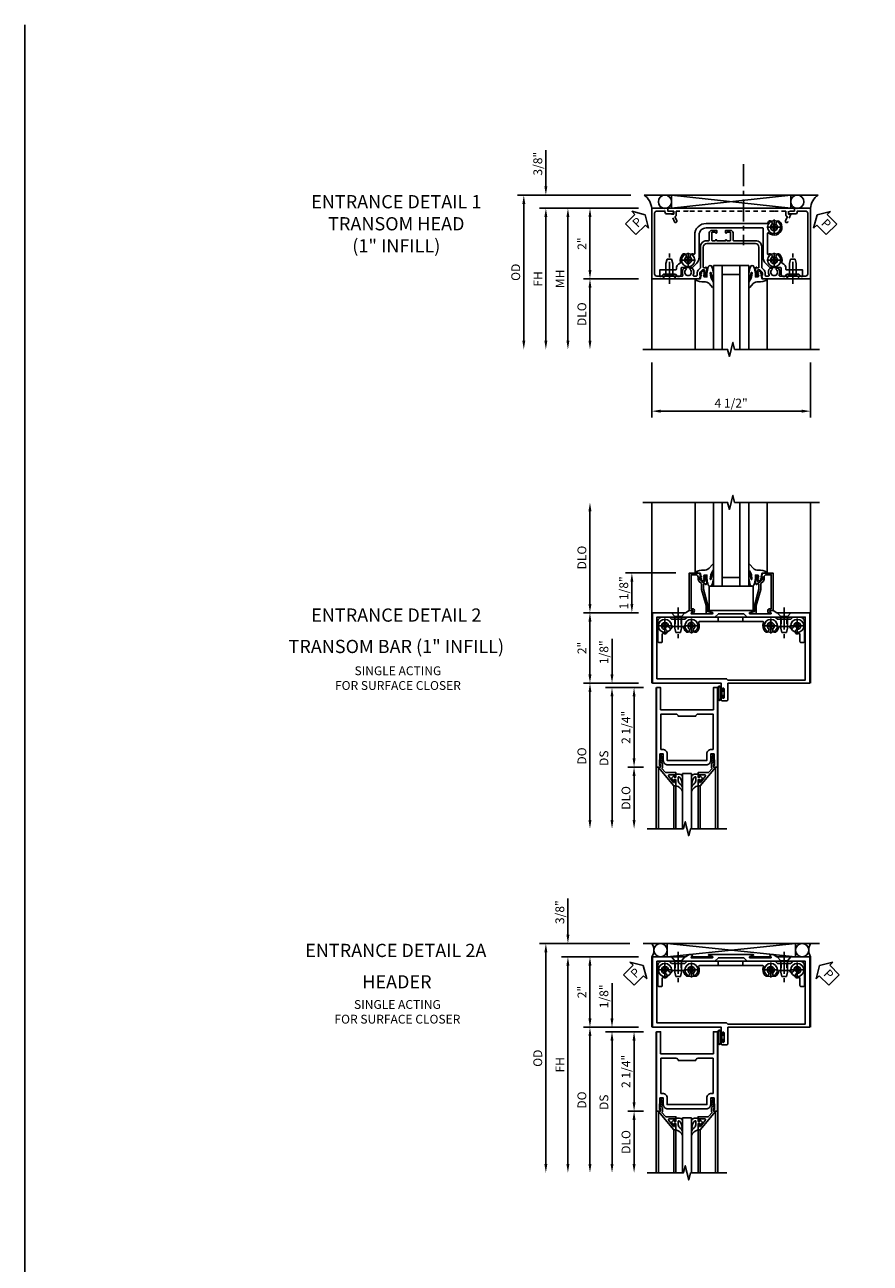
# Model space of a CAD drawing. Extents: x 0 to 114, y 0 to 73.
# Drawn here: x 0 to 24, y 38 to 73 of the extents above; entities that cross this region are included whole.
import ezdxf
from ezdxf.enums import TextEntityAlignment as Align

# ---------------------------------------------------------------- set-up
doc = ezdxf.new("R2010")
doc.units = 0
doc.header["$LTSCALE"] = 0.5
doc.header["$MEASUREMENT"] = 0
doc.linetypes.add('CENTER', pattern=[2, 1.25, -0.25, 0.25, -0.25])
doc.linetypes.add('HIDDEN', pattern=[0.375, 0.25, -0.125])
doc.layers.get('0').update_dxf_attribs({"color": 4, "linetype": 'CONTINUOUS'})
for name, color, linetype in [('CENTER', 1, 'CENTER'), ('DIME', 2, 'CONTINUOUS'), ('FORMAT', 7, 'CONTINUOUS'), ('HIDDEN', 3, 'HIDDEN'), ('TEXT', 3, 'CONTINUOUS')]:
    doc.layers.add(name, color=color, linetype=linetype)
doc.styles.get("Standard").update_dxf_attribs({"font": 'arial.ttf'})
doc.dimstyles.new('EXT_ON-OFF', dxfattribs={"dimscale": 2, "dimtxt": 0.125, "dimasz": 0.125, "dimexe": 0.09, "dimexo": 0.1875, "dimgap": 0.05, "dimtad": 3, "dimdec": 5, "dimzin": 3, "dimdsep": 46, "dimlunit": 5, "dimtxsty": 'STANDARD', "dimcen": 0, "dimse2": 1, "dimazin": 0, "dimtfac": 1, "dimtdec": 4, "dimtofl": 0, "dimtmove": 0, "dimatfit": 0, "dimfxl": 1, "dimfrac": 2, "dimtolj": 1, "dimtzin": 3, "dimarcsym": 0})
doc.dimstyles.new('EXT_ON-ON', dxfattribs={"dimscale": 2, "dimtxt": 0.125, "dimasz": 0.125, "dimexe": 0.09, "dimexo": 0.1875, "dimgap": 0.05, "dimtad": 3, "dimdec": 4, "dimzin": 3, "dimdsep": 46, "dimlunit": 5, "dimtxsty": 'STANDARD', "dimcen": 0, "dimazin": 0, "dimtfac": 1, "dimtdec": 4, "dimtofl": 0, "dimtmove": 0, "dimatfit": 0, "dimfxl": 1, "dimfrac": 2, "dimtolj": 1, "dimtzin": 3, "dimarcsym": 0})

# ---------------------------------------------------------------- blocks, each defined once
blk = doc.blocks.new('*D19')
at = {"layer": 'DIME', "color": 0, "lineweight": -2, "transparency": 16777216}
for p, q in [((-1.75, -3.375), (-1.75, -4.93)), ((2.75, -3.375), (2.75, -4.93)), ((-1.5, -4.75), (2.5, -4.75))]:
    blk.add_line(p, q, dxfattribs=at)
at = {"layer": 'DIME', "color": 0, "transparency": 16777216}
for points in [[(-1.5, -4.708), (-1.5, -4.792), (-1.75, -4.75)], [(2.5, -4.708), (2.5, -4.792), (2.75, -4.75)]]:
    blk.add_solid(points, dxfattribs=at)
at = {"layer": 'DIME', "color": 0, "transparency": 16777216, "insert": (0.5, -4.521), "char_height": 0.25, "attachment_point": 5}
blk.add_mtext('\\A1;4 1/2"', dxfattribs=at)
blk = doc.blocks.new('*D20')
at = {"layer": 'DIME', "color": 0, "lineweight": -2, "transparency": 16777216}
for p, q in [((-4.75, 1.625), (-4.75, 2.653)), ((-2.344, 1.375), (-4.93, 1.375)), ((-2.125, 1), (-4.93, 1)), ((-4.75, 0.75), (-4.75, 0.5))]:
    blk.add_line(p, q, dxfattribs=at)
at = {"layer": 'DIME', "color": 0, "transparency": 16777216}
for points in [[(-4.792, 1.625), (-4.708, 1.625), (-4.75, 1.375)], [(-4.792, 0.75), (-4.708, 0.75), (-4.75, 1)]]:
    blk.add_solid(points, dxfattribs=at)
at = {"layer": 'DIME', "color": 0, "transparency": 16777216, "insert": (-4.979, 2.264), "char_height": 0.25, "attachment_point": 5, "rotation": 90}
blk.add_mtext('\\A1;3/8"', dxfattribs=at)
blk = doc.blocks.new('*D21')
at = {"layer": 'DIME', "color": 0, "lineweight": -2, "transparency": 16777216}
for p, q in [((-2.344, 1.375), (-5.555, 1.375)), ((-5.375, 1.125), (-5.375, -2.75))]:
    blk.add_line(p, q, dxfattribs=at)
at = {"layer": 'DIME', "color": 0, "transparency": 16777216}
for points in [[(-5.417, 1.125), (-5.333, 1.125), (-5.375, 1.375)], [(-5.417, -2.75), (-5.333, -2.75), (-5.375, -3)]]:
    blk.add_solid(points, dxfattribs=at)
at = {"layer": 'DIME', "color": 0, "transparency": 16777216, "insert": (-5.604, -0.812), "char_height": 0.25, "attachment_point": 5, "rotation": 90}
blk.add_mtext('\\A1;OD', dxfattribs=at)
blk = doc.blocks.new('*D22')
at = {"layer": 'DIME', "color": 0, "lineweight": -2, "transparency": 16777216}
for p, q in [((-2.125, 1), (-4.93, 1)), ((-4.75, 0.75), (-4.75, -2.75))]:
    blk.add_line(p, q, dxfattribs=at)
at = {"layer": 'DIME', "color": 0, "transparency": 16777216}
for points in [[(-4.792, 0.75), (-4.708, 0.75), (-4.75, 1)], [(-4.792, -2.75), (-4.708, -2.75), (-4.75, -3)]]:
    blk.add_solid(points, dxfattribs=at)
at = {"layer": 'DIME', "color": 0, "transparency": 16777216, "insert": (-4.975, -1), "char_height": 0.25, "attachment_point": 5, "rotation": 90}
blk.add_mtext('\\A1;FH', dxfattribs=at)
blk = doc.blocks.new('*D23')
at = {"layer": 'DIME', "color": 0, "lineweight": -2, "transparency": 16777216}
for p, q in [((-2.125, 1), (-3.68, 1)), ((-3.5, 0.75), (-3.5, -0.75)), ((-2.125, -1), (-3.68, -1))]:
    blk.add_line(p, q, dxfattribs=at)
at = {"layer": 'DIME', "color": 0, "transparency": 16777216}
for points in [[(-3.542, 0.75), (-3.458, 0.75), (-3.5, 1)], [(-3.542, -0.75), (-3.458, -0.75), (-3.5, -1)]]:
    blk.add_solid(points, dxfattribs=at)
at = {"layer": 'DIME', "color": 0, "transparency": 16777216, "insert": (-3.726, 0), "char_height": 0.25, "attachment_point": 5, "rotation": 90}
blk.add_mtext('\\A1;2"', dxfattribs=at)
blk = doc.blocks.new('*D24')
at = {"layer": 'DIME', "color": 0, "lineweight": -2, "transparency": 16777216}
for p, q in [((-2.125, -1), (-3.68, -1)), ((-3.5, -1.25), (-3.5, -2.75))]:
    blk.add_line(p, q, dxfattribs=at)
at = {"layer": 'DIME', "color": 0, "transparency": 16777216}
for points in [[(-3.542, -1.25), (-3.458, -1.25), (-3.5, -1)], [(-3.542, -2.75), (-3.458, -2.75), (-3.5, -3)]]:
    blk.add_solid(points, dxfattribs=at)
at = {"layer": 'DIME', "color": 0, "transparency": 16777216, "insert": (-3.729, -2), "char_height": 0.25, "attachment_point": 5, "rotation": 90}
blk.add_mtext('\\A1;DLO', dxfattribs=at)
blk = doc.blocks.new('*D25')
at = {"layer": 'DIME', "color": 0, "lineweight": -2, "transparency": 16777216}
for p, q in [((-2.125, 1), (-4.305, 1)), ((-4.125, 0.75), (-4.125, -2.75))]:
    blk.add_line(p, q, dxfattribs=at)
at = {"layer": 'DIME', "color": 0, "transparency": 16777216}
for points in [[(-4.167, 0.75), (-4.083, 0.75), (-4.125, 1)], [(-4.167, -2.75), (-4.083, -2.75), (-4.125, -3)]]:
    blk.add_solid(points, dxfattribs=at)
at = {"layer": 'DIME', "color": 0, "transparency": 16777216, "insert": (-4.35, -1), "char_height": 0.25, "attachment_point": 5, "rotation": 90}
blk.add_mtext('\\A1;MH', dxfattribs=at)
blk = doc.blocks.new('PSEAL1')
at = {"layer": 'TEXT', "color": 7}
for p, q in [((-0.575, 0.21), (-0.196, 0.21)), ((-0.575, 0.21), (-0.575, -0.21)), ((-0.196, 0.21), (-0.196, 0.338)), ((-0.196, 0.338), (0, 0)), ((-0.196, -0.338), (0, 0)), ((-0.575, -0.21), (-0.196, -0.21)), ((-0.196, -0.21), (-0.196, -0.338))]:
    blk.add_line(p, q, dxfattribs=at)
at = {"layer": 'TEXT', "color": 3}
blk.add_text('P', height=0.25, dxfattribs=at).set_placement((-0.413, -0.116))
blk = doc.blocks.new('PSEAL2')
at = {"layer": 'TEXT', "color": 7}
for p, q in [((0.196, 0.338), (0, 0)), ((0.196, -0.338), (0, 0)), ((0.196, 0.21), (0.196, 0.338)), ((0.575, 0.21), (0.196, 0.21)), ((0.575, 0.21), (0.575, -0.21)), ((0.196, -0.21), (0.196, -0.338)), ((0.575, -0.21), (0.196, -0.21))]:
    blk.add_line(p, q, dxfattribs=at)
at = {"layer": 'TEXT', "color": 3}
blk.add_text('P', height=0.25, dxfattribs=at).set_placement((0.247, -0.116))
blk = doc.blocks.new('B027074-M')
blk.add_lwpolyline([(0.062, 0.144), (0.035, 0.149), (0.069, 0.257), (0.13, 0.261), (0.205, 0.259), (0.195, 0.29, 0.12571), (-0.037, 0.341, -0.226084), (-0.19, 0.391), (-0.286, 0.502, 0.644976), (-0.312, 0.49), (-0.31, 0.361, 0.151869), (-0.294, 0.316), (-0.255, 0.257, -0.029345), (-0.238, 0.205), (-0.221, 0.083, -0.653812), (-0.241, 0.076), (-0.285, 0.241, 0.888636), (-0.31, 0.239), (-0.31, 0.105, 0.064205), (-0.268, -0.084, 0.689636), (-0.165, -0.084, 0.070356), (-0.124, 0.105), (-0.124, 0.201), (-0.051, 0.201), (-0.029, 0.147), (-0.068, 0.142), (-0.034, 0.106), (-0.065, 0.084), (-0.004, 0.03), (0.052, 0.096), (0.027, 0.106)], format="xyb", close=True)
blk = doc.blocks.new('S451GT1000')
for p, q in [((-1, -0.625), (-1, -3)), ((0, -0.625), (-1, -0.625)), ((-0.75, -0.625), (-0.75, -3)), ((-0.25, -0.625), (-0.25, -3)), ((0, -0.625), (0, -3)), ((-1.518, -1), (-1.518, -3)), ((-0.25, -0.875), (-0.75, -0.875)), ((0.517, -1), (0.517, -3))]:
    blk.add_line(p, q)
at = {"rotation": 180}
blk.add_blockref('B027074-M', (-1.312, -0.742), dxfattribs=at)
at = {"xscale": -1, "rotation": 180}
blk.add_blockref('B027074-M', (0.312, -0.742), dxfattribs=at)
blk = doc.blocks.new('B451CG001')
blk.add_lwpolyline([(0.92, -0.557, -0.568098), (0.89, -0.574, 0.339754), (0.692, -0.606), (0.692, -0.65), (0.721, -0.667, 0.386545), (0.735, -0.664, -3.127286), (0.735, -0.775, 0.386545), (0.721, -0.772), (0.692, -0.789), (0.692, -0.833, 0.339754), (0.89, -0.865, -0.568098), (0.92, -0.882), (0.92, -1.61, -0.414214), (0.86, -1.67), (-0.86, -1.67, -0.414214), (-0.92, -1.61), (-0.92, -1.375), (-0.9, -1.375, 0.414214), (-0.84, -1.315), (-0.84, -1.125), (-0.858, -1.125, 0.414214), (-0.92, -1.187), (-0.92, -1.295), (-1, -1.295), (-1, -1.75), (1, -1.75), (1, -0.392), (0.897, -0.356), (0.897, -0.385), (0.826, -0.385, -0.198912), (0.808, -0.378), (0.741, -0.311), (0.741, -0.269, -0.354119), (0.757, -0.25), (0.859, -0.227), (0.897, -0.227), (0.897, -0.256), (0.909, -0.256, 0.414214), (0.929, -0.236), (0.929, -0.207, 0.414214), (0.909, -0.188), (0.708, -0.188, 0.414214), (0.669, -0.226), (0.691, -0.226), (0.691, -0.268, -0.414214), (0.671, -0.288), (0.1, -0.288, -0.414214), (0, -0.188), (0, 0.082), (-0.01, 0.092), (0, 0.102), (0, 0.332), (-0.01, 0.342), (0, 0.352), (0, 1.187, -0.414214), (0.1, 1.288), (0.671, 1.288, -0.414214), (0.691, 1.268), (0.691, 1.226), (0.669, 1.226, 0.414214), (0.708, 1.187), (0.909, 1.187, 0.414214), (0.929, 1.207), (0.929, 1.236, 0.414214), (0.909, 1.256), (0.897, 1.256), (0.897, 1.227), (0.859, 1.227), (0.757, 1.25, -0.354119), (0.741, 1.269), (0.741, 1.311), (0.808, 1.378, -0.198912), (0.826, 1.385), (0.897, 1.385), (0.897, 1.356), (1, 1.392), (1, 2.75), (-1, 2.75), (-1, 2.295), (-0.92, 2.295), (-0.92, 2.187, 0.414214), (-0.858, 2.125), (-0.84, 2.125), (-0.84, 2.315, 0.414214), (-0.9, 2.375), (-0.92, 2.375), (-0.92, 2.61, -0.414214), (-0.86, 2.67), (0.86, 2.67, -0.414214), (0.92, 2.61), (0.92, 1.882, -0.568098), (0.89, 1.865, 0.339754), (0.692, 1.833), (0.692, 1.789), (0.721, 1.772, 0.386545), (0.735, 1.775, -3.127286), (0.735, 1.664, 0.386545), (0.721, 1.667), (0.692, 1.65), (0.692, 1.606, 0.339754), (0.89, 1.574, -0.568098), (0.92, 1.557), (0.92, 1.485, -0.414214), (0.9, 1.465), (0.826, 1.465, 0.19902), (0.752, 1.435), (0.692, 1.375, -0.19902), (0.674, 1.368), (0.09, 1.368, 0.414214), (-0.08, 1.198), (-0.08, 0.573, -0.414214), (-0.1, 0.553), (-0.305, 0.553, 0.414214), (-0.375, 0.483), (-0.375, 0.342), (-0.31, 0.342, 1), (-0.31, 0.373), (-0.31, 0.373, -0.414214), (-0.325, 0.388), (-0.325, 0.468, -0.414214), (-0.31, 0.483), (-0.095, 0.483, -0.414214), (-0.08, 0.468), (-0.08, 0.388, -0.419023), (-0.095, 0.373, 1.008231), (-0.096, 0.342), (-0.08, 0.342), (-0.08, 0.092), (-0.096, 0.092, 1), (-0.096, 0.061), (-0.095, 0.061, -0.414214), (-0.08, 0.046), (-0.08, -0.034, -0.414214), (-0.095, -0.049), (-0.31, -0.049, -0.414214), (-0.325, -0.034), (-0.325, 0.046, -0.419023), (-0.31, 0.061, 1.008231), (-0.31, 0.092), (-0.375, 0.092), (-0.375, -0.049, 0.414214), (-0.305, -0.119), (-0.095, -0.119, -0.414214), (-0.08, -0.134), (-0.08, -0.198, 0.414214), (0.09, -0.368), (0.674, -0.368, -0.19902), (0.692, -0.375), (0.752, -0.435, 0.19902), (0.826, -0.465), (0.9, -0.465, -0.414214), (0.92, -0.485)], format="xyb", close=True)
blk = doc.blocks.new('B450126-S')
blk.add_lwpolyline([(0.674, 1.679, -0.315299), (0.655, 1.693), (0.654, 1.696, 0.415727), (0.628, 1.707), (0.516, 1.667, -0.998593), (0.492, 1.732), (0.709, 1.811), (0.709, 1.749), (0.795, 1.749), (0.795, 1.919), (0.875, 1.919), (0.875, -1.67), (0.795, -1.67), (0.795, -1.5), (0.709, -1.5), (0.709, -1.563), (0.492, -1.484, -1.000483), (0.516, -1.418), (0.628, -1.459, 0.414245), (0.654, -1.447), (0.655, -1.444, -0.315517), (0.674, -1.43), (0.795, -1.43), (0.795, -1.104), (0.805, -1.094), (0.795, -1.084), (0.795, 1.333), (0.805, 1.343), (0.795, 1.353), (0.795, 1.679), (0.674, 1.679)], format="xyb", close=True)
blk = doc.blocks.new('B128345')
for p, q in [((0, 0.192), (0.112, 0.095)), ((0, 0.192), (0, -0.192)), ((0.112, 0.095), (0.437, 0.095)), ((0.112, -0.095), (0.112, 0.095)), ((0.437, 0.095), (0.562, 0.065)), ((0.562, -0.065), (0.562, 0.065)), ((0, -0.192), (0.112, -0.095)), ((0.112, -0.095), (0.437, -0.095)), ((0.437, -0.095), (0.562, -0.065))]:
    blk.add_line(p, q)
at = {"layer": 'CENTER'}
blk.add_line((-0.144, 0), (0.718, 0), dxfattribs=at)
blk = doc.blocks.new('B028400H')
for p, q in [((-0.099, 0.015), (-0.099, -0.015)), ((-0.099, 0.015), (-0.065, 0.015)), ((-0.015, 0.099), (0.015, 0.099)), ((-0.015, 0.099), (-0.015, 0.065)), ((0.015, 0.099), (0.015, 0.065)), ((0.065, 0.015), (0.099, 0.015)), ((0.099, 0.015), (0.099, -0.015)), ((-0.099, -0.015), (-0.065, -0.015)), ((-0.015, -0.065), (-0.015, -0.099)), ((-0.015, -0.099), (0.015, -0.099)), ((0.015, -0.065), (0.015, -0.099)), ((0.065, -0.015), (0.099, -0.015))]:
    blk.add_line(p, q)
blk.add_circle((0, 0), 0.186)
for centre, start, end in [((-0.065, 0.065), 270, 0), ((0.065, 0.065), 180, 270), ((-0.065, -0.065), 0, 89.9999), ((0.065, -0.065), 90, 180)]:
    blk.add_arc(centre, 0.0498, start, end)
at = {"layer": 'CENTER'}
for p, q in [((-0.212, 0), (0.212, 0)), ((0, 0.212), (0, -0.212))]:
    blk.add_line(p, q, dxfattribs=at)
blk = doc.blocks.new('B451CG024')
blk.add_lwpolyline([(-0.446, 1.207), (-0.446, -0.387, 0.414214), (-0.426, -0.407), (0.384, -0.407, -0.198912), (0.56, -0.48), (0.673, -0.593, -0.198912), (0.679, -0.607), (0.679, -0.9, 0.414214), (0.699, -0.92), (0.88, -0.92, -0.414214), (0.93, -0.97), (0.93, -1.018), (0.868, -1.08), (0.868, -1.418), (0.93, -1.48), (0.93, -1.519), (0.743, -1.519), (0.743, -1.068, 0.456337), (0.72, -1.048, -0.364946), (0.556, -0.946, 0.405323), (0.532, -0.933, -0.28626), (0.303, -0.868, -0.900172), (0.399, -0.788, 2.377617), (0.399, -0.645, -0.917385), (0.304, -0.564, 0.611322), (0.288, -0.532), (-0.284, -0.532, 0.65149), (-0.299, -0.565, -1.000512), (-0.631, -0.868, -0.900172), (-0.535, -0.788, 2.377617), (-0.535, -0.645, -1.377202), (-0.588, -0.538, 0.37233), (-0.571, -0.518), (-0.571, 1.207, -0.414214), (-0.246, 1.532), (0.288, 1.532, 0.611322), (0.304, 1.564, -0.917385), (0.399, 1.646, 2.377617), (0.399, 1.789, -0.900172), (0.303, 1.869, -0.28626), (0.532, 1.933, 0.405323), (0.556, 1.946, -0.364946), (0.72, 2.049, 0.456337), (0.743, 2.068), (0.743, 2.519), (0.93, 2.519), (0.93, 2.48), (0.868, 2.418), (0.868, 2.08), (0.93, 2.018), (0.93, 1.97, -0.414214), (0.88, 1.92), (0.699, 1.92, 0.414214), (0.679, 1.9), (0.679, 1.607, -0.198912), (0.673, 1.593), (0.56, 1.48, -0.198912), (0.384, 1.407), (-0.246, 1.407, 0.414214)], format="xyb", close=True)
blk = doc.blocks.new('B451CG224-S')
blk.add_blockref('B451CG024', (0, 0))
blk = doc.blocks.new('B451CG524-S')
blk.add_blockref('B451CG224-S', (0, 0))
at = {"rotation": 180}
for name, p in [('B128345', (1, 2.251)), ('B028400H', (-0.469, -0.719495)), ('B028400H', (0.469, -0.719495))]:
    blk.add_blockref(name, p, dxfattribs=at)
at = {"xscale": -1, "rotation": 180}
blk.add_blockref('B028400H', (0.469, 1.718005), dxfattribs=at)
at = {"xscale": -1}
blk.add_blockref('B128345', (1, -1.250995), dxfattribs=at)
blk = doc.blocks.new('B450022')
blk.add_lwpolyline([(-0.099, 0), (-0.071, -0.048, -0.34142), (-0.073, -0.06), (-0.094, -0.081, -0.546543), (-0.127, -0.074), (-0.144, -0.027, -0.520739), (-0.091, 0.05), (-0.05, 0.05), (-0.05, 1.012), (-0.182, 1.012, 0.414214), (-0.252, 0.942), (-0.252, 0.888, -0.198912), (-0.274, 0.835), (-0.343, 0.767, 0.198912), (-0.35, 0.749), (-0.35, 0.599), (-0.476, 0.137), (-0.476, -0.047, -0.414214), (-0.526, -0.097), (-0.651, -0.097, -0.852264), (-0.655, -0.068), (-0.526, -0.033), (-0.526, 0.144), (-0.4, 0.606), (-0.4, 0.754), (-0.462, 0.754), (-0.462, 0.732, -0.414214), (-0.5, 0.77), (-0.5, 0.972, -0.414214), (-0.48, 0.992), (-0.451, 0.992, -0.414214), (-0.431, 0.972), (-0.431, 0.96), (-0.46, 0.96), (-0.46, 0.922), (-0.438, 0.82, 0.35225), (-0.418, 0.804), (-0.376, 0.804), (-0.309, 0.87, 0.1994), (-0.302, 0.888), (-0.302, 0.96), (-0.331, 0.96), (-0.295, 1.062), (0, 1.062), (0, 0)], format="xyb", close=True)
blk = doc.blocks.new('*D48')
at = {"layer": 'DIME', "color": 0, "lineweight": -2, "transparency": 16777216}
for p, q in [((-1.75, 2.25), (-1.75, 4.875)), ((-0.375, 2), (-1.93, 2))]:
    blk.add_line(p, q, dxfattribs=at)
at = {"layer": 'DIME', "color": 0, "transparency": 16777216}
for points in [[(-1.792, 4.875), (-1.708, 4.875), (-1.75, 5.125)], [(-1.792, 2.25), (-1.708, 2.25), (-1.75, 2)]]:
    blk.add_solid(points, dxfattribs=at)
at = {"layer": 'DIME', "color": 0, "transparency": 16777216, "insert": (-1.979, 3.563), "char_height": 0.25, "attachment_point": 5, "rotation": 90}
blk.add_mtext('\\A1;DLO', dxfattribs=at)
blk = doc.blocks.new('*D49')
at = {"layer": 'DIME', "color": 0, "lineweight": -2, "transparency": 16777216}
for p, q in [((-0.375, 2), (-1.93, 2)), ((-1.75, 1.75), (-1.75, 0.25)), ((-0.375, 0), (-1.93, 0))]:
    blk.add_line(p, q, dxfattribs=at)
at = {"layer": 'DIME', "color": 0, "transparency": 16777216}
for points in [[(-1.792, 1.75), (-1.708, 1.75), (-1.75, 2)], [(-1.792, 0.25), (-1.708, 0.25), (-1.75, 0)]]:
    blk.add_solid(points, dxfattribs=at)
at = {"layer": 'DIME', "color": 0, "transparency": 16777216, "insert": (-1.976, 1), "char_height": 0.25, "attachment_point": 5, "rotation": 90}
blk.add_mtext('\\A1;2"', dxfattribs=at)
blk = doc.blocks.new('*D50')
at = {"layer": 'DIME', "color": 0, "lineweight": -2, "transparency": 16777216}
for p, q in [((0.688, 3.125), (-0.742, 3.125)), ((-0.562, 2.25), (-0.562, 2.875)), ((-0.375, 2), (-0.742, 2))]:
    blk.add_line(p, q, dxfattribs=at)
at = {"layer": 'DIME', "color": 0, "transparency": 16777216}
for points in [[(-0.604, 2.875), (-0.521, 2.875), (-0.562, 3.125)], [(-0.604, 2.25), (-0.521, 2.25), (-0.562, 2)]]:
    blk.add_solid(points, dxfattribs=at)
at = {"layer": 'DIME', "color": 0, "transparency": 16777216, "insert": (-0.792, 2.562), "char_height": 0.25, "attachment_point": 5, "rotation": 90}
blk.add_mtext('\\A1;1 1/8"', dxfattribs=at)
blk = doc.blocks.new('B451020')
blk.add_lwpolyline([(1.619, 2.037), (1.719, 2.005, -0.853335), (1.713, 1.965), (1.123, 1.965, -0.577308), (1.114, 1.98), (1.157, 2.055, 0.577308), (1.153, 2.062), (1.063, 2.062), (0.955, 2), (0.024, 2), (0.024, 0), (1.969, 0), (1.969, -0.175, 1.000294), (2.003, -0.175), (2.003, -0.157, -1.000217), (2.049, -0.157), (2.049, -0.407, -1.000217), (2.003, -0.407), (2.003, -0.389, 1.000294), (1.969, -0.389), (1.969, -0.469, 0.414214), (2, -0.5), (2.126, -0.5, 0.414214), (2.157, -0.469), (2.157, 0), (4.476, 0), (4.476, 2), (3.546, 2), (3.438, 2.062), (3.347, 2.062, 0.578982), (3.343, 2.055), (3.386, 1.981, -0.578982), (3.378, 1.965), (2.788, 1.965, -0.853335), (2.782, 2.005), (2.882, 2.037, 0.853335), (2.878, 2.062), (1.623, 2.062, 0.853335)], format="xyb", close=True)
blk.add_lwpolyline([(1.793, 1.875), (0.149, 1.875), (0.149, 0.125), (2.122, 0.125), (2.157, 0.09), (4.351, 0.09), (4.351, 1.875), (2.707, 1.875), (2.61, 1.972), (1.891, 1.972)], close=True)
blk = doc.blocks.new('B027078')
for points in [[(-0.08, -0.156), (-0.08, 0.156, 1), (-0.174, 0.156), (-0.174, -0.156, 1)], [(-0.1, -0.156), (-0.1, 0.156, 1), (-0.154, 0.156), (-0.154, -0.156, 1)]]:
    blk.add_lwpolyline(points, format="xyb", close=True)
blk.add_lwpolyline([(-0.08, 0.077), (-0.08, -0.077), (-0.021, -0.077), (-0.021, -0.135), (-0.006, -0.135), (-0.006, -0.062), (-0.062, -0.062), (-0.062, 0.062), (-0.006, 0.062), (-0.006, 0.135), (-0.021, 0.135), (-0.021, 0.077)], close=True)
blk = doc.blocks.new('B451502')
at = {"linetype": 'Continuous'}
for name, p in [('B451020', (0, 0)), ('B027078', (2.049, -0.282))]:
    blk.add_blockref(name, p, dxfattribs=at)
blk = doc.blocks.new('B450103')
blk.add_lwpolyline([(1.054, 1.304, -1), (0.966, 1.216, -0.16036), (0.903, 1.342, 0.371345), (0.878, 1.363), (0.617, 1.363, 0.290941), (0.594, 1.349, -0.801439), (0.475, 1.375, 2.411388), (0.375, 1.275, -1.36003), (0.339, 1.161, 0.605279), (0.3, 1.141), (0.3, 0.932, -0.414214), (0.275, 0.907), (0.2, 0.907, -0.414214), (0.175, 0.932), (0.175, 1.5, -0.414214), (0.3, 1.625), (0.5, 1.625), (0.562, 1.563), (0.938, 1.563), (1, 1.625), (3.5, 1.625), (3.562, 1.563), (3.938, 1.563), (4, 1.625), (4.2, 1.625, -0.414214), (4.325, 1.5), (4.325, 0.932, -0.414214), (4.3, 0.907), (4.225, 0.907, -0.414214), (4.2, 0.932), (4.2, 1.141, 0.605279), (4.161, 1.161, -1.36003), (4.125, 1.275, 2.411388), (4.025, 1.375, -0.801439), (3.906, 1.349, 0.290941), (3.884, 1.363), (3.622, 1.363, 0.371345), (3.598, 1.342, -0.16036), (3.534, 1.216, -1), (3.446, 1.304, 2.411388), (3.304, 1.304, -1), (3.216, 1.216, -0.308265), (3.169, 1.465, 0.540575), (3.146, 1.5), (1.354, 1.5, 0.540575), (1.331, 1.465, -0.308265), (1.284, 1.216, -1), (1.196, 1.304, 2.411388)], format="xyb", close=True)
at = {"layer": 'HIDDEN'}
for p, q in [((0.668, 1.563), (0.668, 1.363)), ((0.833, 1.563), (0.833, 1.363)), ((1.88, 1.625), (1.88, 1.5)), ((2.583, 1.625), (2.583, 1.5)), ((3.668, 1.563), (3.668, 1.363)), ((3.833, 1.563), (3.833, 1.363))]:
    blk.add_line(p, q, dxfattribs=at)
blk = doc.blocks.new('B450506')
for name, p in [('B450103', (-2.25, -1.625)), ('B028400H', (-1.875, -0.25)), ('B028400H', (-1.125, -0.25)), ('B028400H', (1.125, -0.25)), ('B028400H', (1.875, -0.25))]:
    blk.add_blockref(name, p)
at = {"rotation": 270}
blk.add_blockref('B128345', (-1.5, 0.125), dxfattribs=at)
at = {"xscale": -1, "rotation": 90}
blk.add_blockref('B128345', (1.5, 0.125), dxfattribs=at)
blk = doc.blocks.new('B027080')
blk.add_lwpolyline([(0.625, 0), (0.625, 0.6875), (-0.625, 0.6875), (-0.625, 0)], close=True)
blk = doc.blocks.new('*D51')
at = {"layer": 'DIME', "color": 0, "lineweight": -2, "transparency": 16777216}
for p, q in [((-1.125, 0.25), (-1.125, 1.255)), ((-0.375, 0), (-1.305, 0)), ((-0.237, -0.125), (-1.305, -0.125)), ((-1.125, -0.375), (-1.125, -0.625))]:
    blk.add_line(p, q, dxfattribs=at)
at = {"layer": 'DIME', "color": 0, "transparency": 16777216}
for points in [[(-1.167, 0.25), (-1.083, 0.25), (-1.125, 0)], [(-1.167, -0.375), (-1.083, -0.375), (-1.125, -0.125)]]:
    blk.add_solid(points, dxfattribs=at)
at = {"layer": 'DIME', "color": 0, "transparency": 16777216, "insert": (-1.354, 0.878), "char_height": 0.25, "attachment_point": 5, "rotation": 90}
blk.add_mtext('\\A1;1/8"', dxfattribs=at)
blk = doc.blocks.new('*D52')
at = {"layer": 'DIME', "color": 0, "lineweight": -2, "transparency": 16777216}
for p, q in [((-0.237, -2.375), (-0.68, -2.375)), ((-0.5, -2.625), (-0.5, -3.875))]:
    blk.add_line(p, q, dxfattribs=at)
at = {"layer": 'DIME', "color": 0, "transparency": 16777216}
for points in [[(-0.542, -2.625), (-0.458, -2.625), (-0.5, -2.375)], [(-0.542, -3.875), (-0.458, -3.875), (-0.5, -4.125)]]:
    blk.add_solid(points, dxfattribs=at)
at = {"layer": 'DIME', "color": 0, "transparency": 16777216, "insert": (-0.729, -3.25), "char_height": 0.25, "attachment_point": 5, "rotation": 90}
blk.add_mtext('\\A1;DLO', dxfattribs=at)
blk = doc.blocks.new('*D53')
at = {"layer": 'DIME', "color": 0, "lineweight": -2, "transparency": 16777216}
for p, q in [((-0.237, -0.125), (-0.68, -0.125)), ((-0.5, -0.375), (-0.5, -2.125)), ((-0.237, -2.375), (-0.68, -2.375))]:
    blk.add_line(p, q, dxfattribs=at)
at = {"layer": 'DIME', "color": 0, "transparency": 16777216}
for points in [[(-0.542, -0.375), (-0.458, -0.375), (-0.5, -0.125)], [(-0.542, -2.125), (-0.458, -2.125), (-0.5, -2.375)]]:
    blk.add_solid(points, dxfattribs=at)
at = {"layer": 'DIME', "color": 0, "transparency": 16777216, "insert": (-0.729, -1.25), "char_height": 0.25, "attachment_point": 5, "rotation": 90}
blk.add_mtext('\\A1;2 1/4"', dxfattribs=at)
blk = doc.blocks.new('*D54')
at = {"layer": 'DIME', "color": 0, "lineweight": -2, "transparency": 16777216}
for p, q in [((-0.237, -0.125), (-1.305, -0.125)), ((-1.125, -0.375), (-1.125, -3.875))]:
    blk.add_line(p, q, dxfattribs=at)
at = {"layer": 'DIME', "color": 0, "transparency": 16777216}
for points in [[(-1.167, -0.375), (-1.083, -0.375), (-1.125, -0.125)], [(-1.167, -3.875), (-1.083, -3.875), (-1.125, -4.125)]]:
    blk.add_solid(points, dxfattribs=at)
at = {"layer": 'DIME', "color": 0, "transparency": 16777216, "insert": (-1.354, -2.125), "char_height": 0.25, "attachment_point": 5, "rotation": 90}
blk.add_mtext('\\A1;DS', dxfattribs=at)
blk = doc.blocks.new('*D55')
at = {"layer": 'DIME', "color": 0, "lineweight": -2, "transparency": 16777216}
for p, q in [((-0.375, 0), (-1.93, 0)), ((-1.75, -0.25), (-1.75, -3.875))]:
    blk.add_line(p, q, dxfattribs=at)
at = {"layer": 'DIME', "color": 0, "transparency": 16777216}
for points in [[(-1.792, -0.25), (-1.708, -0.25), (-1.75, 0)], [(-1.792, -3.875), (-1.708, -3.875), (-1.75, -4.125)]]:
    blk.add_solid(points, dxfattribs=at)
at = {"layer": 'DIME', "color": 0, "transparency": 16777216, "insert": (-1.979, -2.062), "char_height": 0.25, "attachment_point": 5, "rotation": 90}
blk.add_mtext('\\A1;DO', dxfattribs=at)
blk = doc.blocks.new('B200020')
for points in [[(1.75, -0.75), (0.25, -0.75), (0.25, -0.125), (0.138, -0.125), (0.138, -2.375), (0.25, -2.375), (0.25, -2.325), (0.218, -2.325), (0.234, -2.001), (0.328, -2.001), (0.328, -2.188, 0.414214), (0.453, -2.313), (1.547, -2.313, 0.414214), (1.672, -2.188), (1.672, -2.001), (1.766, -2.001), (1.782, -2.325), (1.75, -2.325), (1.75, -2.375), (1.862, -2.375), (1.862, -0.125), (1.75, -0.125)], [(1.25, -0.937), (0.75, -0.937, 0.414214), (0.688, -0.875), (0.263, -0.875), (0.263, -1.876), (0.312, -1.876, -0.414214), (0.437, -2.001), (0.437, -2.188), (1.563, -2.188), (1.563, -2.001, -0.414214), (1.688, -1.876), (1.737, -1.876), (1.737, -0.875), (1.312, -0.875, 0.414214)]]:
    blk.add_lwpolyline(points, format="xyb", close=True)
blk = doc.blocks.new('B200041')
blk.add_lwpolyline([(0.068, -0.306), (0.07, -0.306, -0.414214), (0.078, -0.314), (0.078, -0.348, -0.414214), (0.07, -0.356), (0.026, -0.356), (-0.023, -0.084), (-0.023, -0.064), (0, -0.067), (0, 0), (-0.053, 0, -0.63707), (-0.059, 0.013), (0.375, 0.53), (0.438, 0.53), (0.438, 0.393, -0.414214), (0.406, 0.361), (0.398, 0.361), (0.398, 0.424, 0.700208), (0.37, 0.434), (0.232, 0.27, 0.63707), (0.256, 0.217), (0.398, 0.217), (0.398, 0.277), (0.406, 0.277, -0.414214), (0.438, 0.245), (0.438, 0.159), (0.154, 0.159, 0.221695), (0.13, 0.148), (0.041, 0.041, -0.202003), (0.058, 0), (0.058, -0.068, -0.243549), (0.033, -0.115)], format="xyb", close=True)
blk = doc.blocks.new('B027563-M5')
blk.add_lwpolyline([(0.237, -0.033), (0.237, 0.073, -0.122769), (0.252, 0.132, 0.135651), (0.36, 0.257), (0.36, 0.377, -0.214709), (0.172, 0.211), (0.172, 0.044, -0.427379), (0.162, 0.034), (0.126, 0.034, -0.601007), (0.118, 0.049), (0.129, 0.069, 0.919964), (0.112, 0.08), (0.053, 0.018, 0.417539), (0.053, -0.01), (0.113, -0.073, 0.902954), (0.129, -0.061), (0.117, -0.041, -0.588539), (0.126, -0.026), (0.162, -0.026, -0.437855), (0.172, -0.037), (0.172, -0.095, 0.414168), (0.192, -0.115), (0.27, -0.115, 0.415817), (0.36, -0.025), (0.359, 0.077, 0.075933), (0.352, 0.134, 0.99043), (0.332, 0.132), (0.334, 0.108, -0.262094), (0.252, -0.042, -0.564899), (0.237, -0.033, -0.564899)], format="xyb")
blk = doc.blocks.new('S200GT01')
for p, q in [((-0.061, -0.008), (-0.061, -1.75)), ((0.625, -1.75), (0.625, -0.188)), ((0.875, -0.188), (0.625, -0.188)), ((0.875, -1.75), (0.875, -0.188)), ((1.561, -0.008), (1.561, -1.75)), ((0.375, -0.53), (0.375, -1.75)), ((0.438, -1.75), (0.438, -0.53)), ((1.062, -1.75), (1.062, -0.53)), ((1.125, -0.53), (1.125, -1.75))]:
    blk.add_line(p, q)
at = {"extrusion": (0, 0, -1), "zscale": -1, "rotation": 180}
for name, p in [('B200041', (0, 0)), ('B027563-M5', (-0.266, -0.318))]:
    blk.add_blockref(name, p, dxfattribs=at)
at = {"rotation": 180}
for name, p in [('B200041', (1.5, 0)), ('B027563-M5', (1.234, -0.318))]:
    blk.add_blockref(name, p, dxfattribs=at)
blk = doc.blocks.new('*D57')
at = {"layer": 'DIME', "color": 0, "lineweight": -2, "transparency": 16777216}
for p, q in [((-2.375, 2.625), (-2.375, 3.653)), ((-0.617, 2.375), (-2.555, 2.375)), ((-0.375, 2), (-2.555, 2)), ((-2.375, 1.75), (-2.375, 1.5))]:
    blk.add_line(p, q, dxfattribs=at)
at = {"layer": 'DIME', "color": 0, "transparency": 16777216}
for points in [[(-2.417, 2.625), (-2.333, 2.625), (-2.375, 2.375)], [(-2.417, 1.75), (-2.333, 1.75), (-2.375, 2)]]:
    blk.add_solid(points, dxfattribs=at)
at = {"layer": 'DIME', "color": 0, "transparency": 16777216, "insert": (-2.604, 3.264), "char_height": 0.25, "attachment_point": 5, "rotation": 90}
blk.add_mtext('\\A1;3/8"', dxfattribs=at)
blk = doc.blocks.new('*D58')
at = {"layer": 'DIME', "color": 0, "lineweight": -2, "transparency": 16777216}
for p, q in [((-0.375, 2), (-2.555, 2)), ((-2.375, 1.75), (-2.375, -3.875))]:
    blk.add_line(p, q, dxfattribs=at)
at = {"layer": 'DIME', "color": 0, "transparency": 16777216}
for points in [[(-2.417, 1.75), (-2.333, 1.75), (-2.375, 2)], [(-2.417, -3.875), (-2.333, -3.875), (-2.375, -4.125)]]:
    blk.add_solid(points, dxfattribs=at)
at = {"layer": 'DIME', "color": 0, "transparency": 16777216, "insert": (-2.6, -1.062), "char_height": 0.25, "attachment_point": 5, "rotation": 90}
blk.add_mtext('\\A1;FH', dxfattribs=at)
blk = doc.blocks.new('*D59')
at = {"layer": 'DIME', "color": 0, "lineweight": -2, "transparency": 16777216}
for p, q in [((-0.617, 2.375), (-3.18, 2.375)), ((-3, 2.125), (-3, -3.875))]:
    blk.add_line(p, q, dxfattribs=at)
at = {"layer": 'DIME', "color": 0, "transparency": 16777216}
for points in [[(-3.042, 2.125), (-2.958, 2.125), (-3, 2.375)], [(-3.042, -3.875), (-2.958, -3.875), (-3, -4.125)]]:
    blk.add_solid(points, dxfattribs=at)
at = {"layer": 'DIME', "color": 0, "transparency": 16777216, "insert": (-3.229, -0.875), "char_height": 0.25, "attachment_point": 5, "rotation": 90}
blk.add_mtext('\\A1;OD', dxfattribs=at)
blk = doc.blocks.new('*D60')
at = {"layer": 'DIME', "color": 0, "lineweight": -2, "transparency": 16777216}
for p, q in [((-0.375, 2), (-1.93, 2)), ((-1.75, 1.75), (-1.75, 0.25)), ((-0.375, 0), (-1.93, 0))]:
    blk.add_line(p, q, dxfattribs=at)
at = {"layer": 'DIME', "color": 0, "transparency": 16777216}
for points in [[(-1.792, 1.75), (-1.708, 1.75), (-1.75, 2)], [(-1.792, 0.25), (-1.708, 0.25), (-1.75, 0)]]:
    blk.add_solid(points, dxfattribs=at)
at = {"layer": 'DIME', "color": 0, "transparency": 16777216, "insert": (-1.976, 1), "char_height": 0.25, "attachment_point": 5, "rotation": 90}
blk.add_mtext('\\A1;2"', dxfattribs=at)
blk = doc.blocks.new('S451CH12')
for p, q in [((-1.968748, 1.375), (2.968748, 1.375)), ((-1.1875, 1.375), (2.1875, 1)), ((-1.1875, 1), (2.1875, 1.375))]:
    blk.add_line(p, q)
blk.add_lwpolyline([(-1.1875, 1.375), (-1.1875, 1), (2.1875, 1), (2.1875, 1.375)], close=True)
for points in [[(-1.75, -3), (-1.75, 1), (2.75, 1), (2.75, -3)], [(-2, -3), (0.4, -3), (0.45, -3.2), (0.55, -2.8), (0.6, -3), (3, -3)]]:
    blk.add_lwpolyline(points)
for centre in [(-1.375, 1.187125), (2.375, 1.187125)]:
    blk.add_circle(centre, 0.1875)
for centre, start, end in [((-2.24036, 0.96526), 4.0524033, 56.4600981), ((3.24036, 0.96526), 123.5399019, 175.9475967)]:
    blk.add_arc(centre, 0.491589, start, end)
at = {"layer": 'CENTER'}
blk.add_line((0.84832, 2.25), (0.84832, -0.04684), dxfattribs=at)
for name, p, rotation in [('PSEAL1', (-1.9375, 0.8125), 44.61519849529459), ('B451CG001', (-0.000005, 0), 270), ('PSEAL2', (2.9375, 0.8125), 314.7732403820337)]:
    blk.add_blockref(name, p, dxfattribs=dict(rotation=rotation))
at = {"xscale": -1, "rotation": 90}
blk.add_blockref('B451CG524-S', (1.000152, 0), dxfattribs=at)
blk.add_blockref('S451GT1000', (1.000442, 0))
at = {"layer": 'HIDDEN', "rotation": 90}
blk.add_blockref('B450126-S', (0.624472, 0.125075), dxfattribs=at)
at = {"layer": 'DIME'}
for base, p2, picture, middle in [((-4.75, 1.375), (-1.968748, 1.375), '*D20', (-4.979349, 2.264222)), ((-3.5, -1), (-1.75, -1), '*D23', (-3.725512, 0))]:
    dim = blk.add_linear_dim(base=base, p1=(-1.75, 1), p2=p2, angle=90, dimstyle='EXT_ON-ON', override={"dimpost": '"'}, dxfattribs=at)
    dim.commit()
    dim.dimension.update_dxf_attribs({"geometry": picture, "text_midpoint": middle})
for base, p1, text, override, picture, middle in [((-5.375, -3), (-1.968748, 1.375), 'OD', {"dimpost": '"'}, '*D21', (-5.604349, -0.8125)), ((-4.75, -3), (-1.75, 1), 'FH', {"dimpost": '"'}, '*D22', (-4.975, -1)), ((-4.125, -3), (-1.75, 1), 'MH', {"dimpost": '"', "dimadec": 5}, '*D25', (-4.35, -1)), ((-3.5, -3), (-1.75, -1), 'DLO', {"dimpost": '"'}, '*D24', (-3.729349, -2))]:
    dim = blk.add_linear_dim(base=base, p1=p1, p2=(-2, -3), angle=90, text=text, dimstyle='EXT_ON-OFF', override=override, dxfattribs=at)
    dim.commit()
    dim.dimension.update_dxf_attribs({"geometry": picture, "text_midpoint": middle})
dim = blk.add_linear_dim(base=(2.75, -4.75), p1=(-1.75, -3), p2=(2.75, -3), dimstyle='EXT_ON-ON', override={"dimpost": '"'}, dxfattribs=at)
dim.commit()
dim.dimension.update_dxf_attribs({"geometry": '*D19', "text_midpoint": (0.5, -4.520737)})
blk = doc.blocks.new('S451CD03')
for p, q in [((0, 0), (0, 5.125)), ((4.5, 0.002325), (4.5, 5.125))]:
    blk.add_line(p, q)
blk.add_lwpolyline([(4.75, 5.125), (2.35001, 5.125), (2.29999, 5.32498), (2.20001, 4.925), (2.15001, 5.125), (-0.25, 5.125)])
at = {"rotation": 180}
blk.add_blockref('S451GT1000', (1.749973, 2.125), dxfattribs=at)
at = {"xscale": -1}
blk.add_blockref('B450022', (1.06333, 2.0625), dxfattribs=at)
for name, p in [('B450022', (3.4375, 2.0625)), ('B027080', (2.250415, 2.0625)), ('B450506', (2.25025, 1.875)), ('B451502', (0, 0))]:
    blk.add_blockref(name, p)
at = {"layer": 'DIME'}
dim = blk.add_linear_dim(base=(-1.75, 5.125), p1=(0, 2), p2=(-0.25, 5.125), angle=90, text='DLO', dimstyle='EXT_ON-OFF', override={"dimpost": '"'}, dxfattribs=at)
dim.commit()
dim.dimension.update_dxf_attribs({"geometry": '*D48', "text_midpoint": (-1.979349, 3.5625)})
for base, p2, picture, middle in [((-0.5625, 3.125), (1.06333, 3.125), '*D50', (-0.791763, 2.5625)), ((-1.75, 0), (0, 0), '*D49', (-1.975512, 1))]:
    dim = blk.add_linear_dim(base=base, p1=(0, 2), p2=p2, angle=90, dimstyle='EXT_ON-ON', override={"dimpost": '"'}, dxfattribs=at)
    dim.commit()
    dim.dimension.update_dxf_attribs({"geometry": picture, "text_midpoint": middle})
blk = doc.blocks.new('S200TR01')
for p, q in [((0.125, -0.125), (0.125, -4.125)), ((0.125, -0.125), (0.125, -1.306384)), ((1.875, -0.125), (1.875, -4.125))]:
    blk.add_line(p, q)
blk.add_lwpolyline([(2.125, -4.125), (1.1, -4.125), (1.05, -4.325), (0.95, -3.925), (0.9, -4.125), (-0.125, -4.125)])
for name, p in [('B200020', (0, 0)), ('S200GT01', (0.25, -2.375))]:
    blk.add_blockref(name, p)
at = {"layer": 'DIME'}
for base, p2, picture, middle in [((-1.125, 0), (0, 0), '*D51', (-1.354263, 0.877541)), ((-0.5, -2.375), (0.138, -2.375), '*D53', (-0.729263, -1.25))]:
    dim = blk.add_linear_dim(base=base, p1=(0.138, -0.125), p2=p2, angle=90, dimstyle='EXT_ON-ON', override={"dimpost": '"'}, dxfattribs=at)
    dim.commit()
    dim.dimension.update_dxf_attribs({"geometry": picture, "text_midpoint": middle})
for base, p1, text, picture, middle in [((-1.75, -4.125), (0, 0), 'DO', '*D55', (-1.979349, -2.0625)), ((-1.125, -4.125), (0.138, -0.125), 'DS', '*D54', (-1.354263, -2.125)), ((-0.5, -4.125), (0.138, -2.375), 'DLO', '*D52', (-0.729349, -3.25))]:
    dim = blk.add_linear_dim(base=base, p1=p1, p2=(0.125, -4.125), angle=90, text=text, dimstyle='EXT_ON-OFF', override={"dimpost": '"'}, dxfattribs=at)
    dim.commit()
    dim.dimension.update_dxf_attribs({"geometry": picture, "text_midpoint": middle})
blk = doc.blocks.new('S451CD01')
for p, q in [((4.75775, 2.375), (-0.24225, 2.375)), ((0.4375, 2.375), (4.077, 2)), ((4.077, 2.375), (0.4375, 2)), ((0.4375, 2), (0.4375, 2.375)), ((4.077, 2), (4.077, 2.375)), ((0, 0), (0, 2)), ((0, 2), (0.03125, 2)), ((1.125585, 2), (1.72636, 2)), ((3.374915, 2), (2.77414, 2)), ((4.476, 2), (4.5, 2)), ((4.5, 0), (4.5, 2))]:
    blk.add_line(p, q)
for centre in [(0.25, 2.1875), (4.2645, 2.1875)]:
    blk.add_circle(centre, 0.1875)
for centre, radius, start, end in [((-0.25, 2.1875), 0.3125, 323.1301024, 36.8698976), ((4.842781, 2.1875), 0.390711, 151.3215288, 208.6784712)]:
    blk.add_arc(centre, radius, start, end)
for name, p in [('B450506', (2.25025, 1.875)), ('B451502', (0, 0))]:
    blk.add_blockref(name, p)
at = {"layer": 'TEXT'}
for name, p, rotation in [('PSEAL1', (-0.24125, 1.75), 45), ('PSEAL2', (4.75775, 1.75), 315)]:
    blk.add_blockref(name, p, dxfattribs=dict(at, rotation=rotation))
at = {"layer": 'DIME'}
for base, p2, picture, middle in [((-2.375, 2.375), (-0.24225, 2.375), '*D57', (-2.604349, 3.264222)), ((-1.75, 0), (0, 0), '*D60', (-1.975512, 1))]:
    dim = blk.add_linear_dim(base=base, p1=(0, 2), p2=p2, angle=90, dimstyle='EXT_ON-ON', override={"dimpost": '"'}, dxfattribs=at)
    dim.commit()
    dim.dimension.update_dxf_attribs({"geometry": picture, "text_midpoint": middle})
for base, p1, text, picture, middle in [((-3, -4.12499), (-0.24225, 2.375), 'OD', '*D59', (-3.229349, -0.874995)), ((-2.375, -4.12499), (0, 2), 'FH', '*D58', (-2.6, -1.062495))]:
    dim = blk.add_linear_dim(base=base, p1=p1, p2=(-0.24225, -4.12499), angle=90, text=text, dimstyle='EXT_ON-OFF', override={"dimpost": '"'}, dxfattribs=at)
    dim.commit()
    dim.dimension.update_dxf_attribs({"geometry": picture, "text_midpoint": middle})

msp = doc.modelspace()

# ---------------------------------------------------------------- linework, layer by layer
at = {"layer": 'FORMAT'}
msp.add_lwpolyline([(114.43553899, 0), (0, 0), (0, 73.00575934)], dxfattribs=at)

# ---------------------------------------------------------------- block references
for name, p in [('S451CH12', (19.51662755, 66.80261249)), ('S451CD03', (17.76621249, 54.34045966)), ('S200TR01', (17.76621249, 54.34045966)), ('S451CD01', (17.76621249, 44.58722296)), ('S200TR01', (17.76621249, 44.58722296))]:
    msp.add_blockref(name, p)

# ---------------------------------------------------------------- texts
at = {"color": 2, "linetype": 'Continuous'}
for s, p in [('ENTRANCE DETAIL 2', (10.52863505, 56.08531171)), ('ENTRANCE DETAIL 2A', (10.51423049, 46.57906084))]:
    msp.add_text(s, height=0.375, dxfattribs=at).set_placement(p, align=Align.CENTER)
at = {"color": 7, "linetype": 'Continuous'}
msp.add_text('HEADER', height=0.375, dxfattribs=at).set_placement((10.54549824, 45.68953151), align=Align.CENTER)
at = {"color": 2, "insert": (10.52863505, 68.17761249), "char_height": 0.375, "width": 5.2980900409, "attachment_point": 2}
msp.add_mtext('ENTRANCE DETAIL 1 {\\C7;TRANSOM HEAD\\H1.86599x; \\H0.53591x;\\P(1" INFILL)\\H1.57724x; }', dxfattribs=at)
at = {"color": 7, "attachment_point": 2}
for s, insert, char_height, width in [('TRANSOM BAR (1" INFILL)', (10.52863505, 55.57078221), 0.375, 7.2538227771), ('SINGLE ACTING\\PFOR SURFACE CLOSER', (10.57380349, 54.81841834), 0.25, 5.15625), ('SINGLE ACTING\\PFOR SURFACE CLOSER', (10.55939893, 45.35988029), 0.25, 5.15625)]:
    msp.add_mtext(s, dxfattribs=dict(at, insert=insert, char_height=char_height, width=width))

doc.saveas('drawing.dxf')
